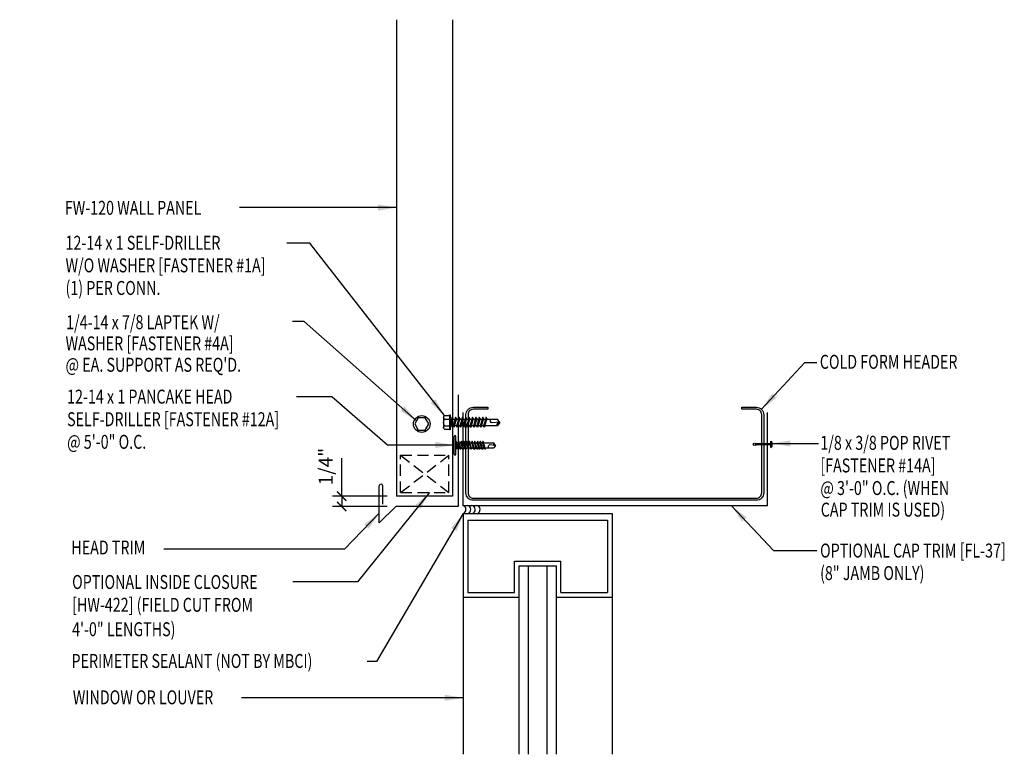
# Model space of a CAD drawing. Extents: x 6.8 to 33.2, y 10.3 to 30.
import ezdxf

# ---------------------------------------------------------------- set-up
doc = ezdxf.new("R2010")
doc.units = 0
doc.header["$LTSCALE"] = 4
doc.header["$MEASUREMENT"] = 0
doc.linetypes.add('DASHED2', pattern=[0.375, 0.25, -0.125])
doc.layers.get('0').update_dxf_attribs({"linetype": 'CONTINUOUS'})
for name, color, linetype in [('CHANNEL', 12, 'CONTINUOUS'), ('CLOSURE', 3, 'CONTINUOUS'), ('FASTENER', 9, 'CONTINUOUS'), ('PANEL-S', 11, 'CONTINUOUS'), ('TEXT', 2, 'CONTINUOUS'), ('TRIM-S', 6, 'CONTINUOUS'), ('WINDOW', 9, 'CONTINUOUS')]:
    doc.layers.add(name, color=color, linetype=linetype)
doc.styles.add('TEXT', font='SIMPLEX.shx', dxfattribs={"width": 0.75, "height": 0.375})
doc.styles.add('TEXT1', font='ROMANS.shx', dxfattribs={"width": 0.75, "height": 0.375})
doc.dimstyles.new('DETAIL$7', dxfattribs={"dimscale": 4, "dimtxt": 0.375, "dimasz": 0.125, "dimexe": 0.0625, "dimexo": 0.0625, "dimgap": 0.0625, "dimtad": 1, "dimdec": 4, "dimzin": 3, "dimdsep": 46, "dimlunit": 4, "dimtxsty": 'TEXT', "dimblk": 'ARCHTICK', "dimcen": 0.0625, "dimclrd": 7, "dimclre": 7, "dimclrt": 2, "dimadec": 0, "dimazin": 0, "dimtfac": 0.6, "dimtdec": 4, "dimtmove": 0, "dimatfit": 3, "dimfxl": 0, "dimfrac": 2, "dimtolj": 1, "dimtzin": 0, "dimarcsym": 0})

# ---------------------------------------------------------------- blocks, each defined once
blk = doc.blocks.new('fm4')
at = {"layer": 'FASTENER', "color": 12}
for p, q in [((-0.089, 0.018), (0.089, 0.018)), ((0.06, 0.04), (-0.06, 0.04)), ((-0.012, 0.018), (-0.012, -0.373)), ((0.012, 0.018), (0.012, -0.373)), ((-0.02, -0.45), (0.02, -0.45))]:
    blk.add_line(p, q, dxfattribs=at)
for centre, radius, start, end in [((0, -0.066), 0.123, 119.4777, 136.6143), ((0, -0.066), 0.123, 43.3857, 60.5223), ((0, -0.428), 0.03, 143.7655, 228.4038), ((-0.075, -0.373), 0.0625, 323.7655, 0), ((0.075, -0.373), 0.0625, 180, 216.2345), ((0, -0.428), 0.03, 311.5962, 36.2345)]:
    blk.add_arc(centre, radius, start, end, dxfattribs=at)
blk = doc.blocks.new('FD-F14A')
at = {"layer": 'TEXT', "style": 'TEXT1', "width": 0.75}
for s, p in [('1/8 x 3/8 POP RIVET', (0.0047, -0.0408)), ('[FASTENER #14A]', (0.0047, -0.1926))]:
    blk.add_text(s, height=0.09375, dxfattribs=at).set_placement(p)
blk.add_attdef('(QUANTITY)', (0.0047, -0.3444), '', height=0.0938, dxfattribs=at)
blk = doc.blocks.new('sd21')
at = {"layer": 'FASTENER'}
for p, q in [((-0.193, 0.055), (0.193, 0.055)), ((-0.193, 0.037), (0.193, 0.037)), ((-0.181, 0.194), (-0.181, 0.055)), ((-0.181, 0.055), (0.181, 0.055)), ((-0.139, -0.016), (0.046, 0.037)), ((-0.135, 0.22), (0.135, 0.22)), ((-0.104, -0.036), (0.139, 0.033)), ((-0.089, 0.194), (-0.089, 0.055)), ((-0.086, 0.037), (0.086, 0.037)), ((-0.086, 0.037), (-0.086, -0.001)), ((0.086, 0.037), (0.133, 0.037)), ((0.086, 0.018), (0.086, -0.042)), ((0.089, 0.194), (0.089, 0.055)), ((0.139, 0.033), (0.133, 0.037)), ((0.181, 0.194), (0.181, 0.055)), ((-0.104, -0.036), (-0.139, -0.016)), ((-0.139, -0.107), (0.104, -0.038)), ((-0.104, -0.127), (-0.139, -0.107)), ((-0.139, -0.198), (0.104, -0.128)), ((-0.104, -0.218), (-0.139, -0.198)), ((-0.139, -0.289), (0.104, -0.219)), ((-0.104, -0.127), (0.139, -0.058)), ((-0.104, -0.218), (0.139, -0.149)), ((-0.104, -0.309), (0.139, -0.239)), ((-0.086, -0.031), (-0.086, -0.092)), ((-0.086, -0.122), (-0.086, -0.183)), ((-0.086, -0.213), (-0.086, -0.274)), ((0.086, -0.073), (0.086, -0.133)), ((0.086, -0.164), (0.086, -0.224)), ((0.086, -0.255), (0.086, -0.315)), ((0.139, -0.058), (0.104, -0.038)), ((0.139, -0.149), (0.104, -0.128)), ((0.139, -0.239), (0.104, -0.219)), ((-0.104, -0.309), (-0.139, -0.289)), ((-0.139, -0.38), (0.104, -0.31)), ((-0.104, -0.4), (-0.139, -0.38)), ((-0.139, -0.47), (0.104, -0.401)), ((-0.104, -0.491), (-0.139, -0.47)), ((-0.139, -0.561), (0.104, -0.492)), ((-0.104, -0.4), (0.139, -0.33)), ((-0.104, -0.491), (0.139, -0.421)), ((-0.104, -0.581), (0.139, -0.512)), ((-0.086, -0.304), (-0.086, -0.364)), ((-0.086, -0.395), (-0.086, -0.455)), ((-0.086, -0.486), (-0.086, -0.546)), ((0.086, -0.345), (0.086, -0.406)), ((0.086, -0.436), (0.086, -0.497)), ((0.086, -0.527), (0.086, -0.588)), ((0.139, -0.33), (0.104, -0.31)), ((0.139, -0.421), (0.104, -0.401)), ((0.139, -0.512), (0.104, -0.492)), ((-0.104, -0.581), (-0.139, -0.561)), ((-0.139, -0.652), (0.104, -0.583)), ((-0.104, -0.672), (-0.139, -0.652)), ((-0.139, -0.743), (0.104, -0.674)), ((-0.104, -0.763), (-0.139, -0.743)), ((-0.139, -0.834), (0.104, -0.765)), ((-0.104, -0.672), (0.139, -0.603)), ((-0.104, -0.763), (0.139, -0.694)), ((-0.104, -0.854), (0.139, -0.785)), ((-0.086, -0.577), (-0.086, -0.637)), ((-0.086, -0.667), (-0.086, -0.728)), ((-0.086, -0.758), (-0.086, -0.819)), ((0.086, -0.618), (0.086, -0.679)), ((0.086, -0.709), (0.086, -0.77)), ((0.139, -0.603), (0.104, -0.583)), ((0.139, -0.694), (0.104, -0.674)), ((0.139, -0.785), (0.104, -0.765)), ((-0.104, -0.854), (-0.139, -0.834)), ((-0.139, -0.925), (0.104, -0.856)), ((-0.104, -0.945), (-0.139, -0.925)), ((-0.104, -0.945), (0.139, -0.876)), ((-0.086, -0.849), (-0.086, -0.91)), ((-0.086, -0.94), (-0.086, -1.232)), ((0.086, -0.8), (0.086, -0.861)), ((0.086, -0.891), (0.086, -1.232)), ((0.139, -0.876), (0.104, -0.856)), ((0, -1.293), (-0.086, -1.232)), ((-0.002, -1.277), (0.014, -1.091)), ((0, -1.293), (0.086, -1.232))]:
    blk.add_line(p, q, dxfattribs=at)
for centre, radius, start, end in [((-0.193, 0.046), 0.00894, 90, 270), ((-0.135, 0.168), 0.0527, 29.8754, 150.1246), ((0, 0.056), 0.164, 56.9974, 123.0026), ((0.135, 0.168), 0.0527, 29.8754, 150.1246), ((0.193, 0.046), 0.00894, 270, 90), ((-0.046, -1.102), 0.0615, 11.1445, 130.906), ((0.054, -1.278), 0.0563, 55.4585, 194.8454)]:
    blk.add_arc(centre, radius, start, end, dxfattribs=at)
blk = doc.blocks.new('FD-F1a')
at = {"layer": 'TEXT', "style": 'TEXT1', "width": 0.75}
for s, p in [('12-14 x 1 SELF-DRILLER', (0.0047, -0.0408)), ('W/O WASHER [FASTENER #1A]', (0.0047, -0.1926))]:
    blk.add_text(s, height=0.09375, dxfattribs=at).set_placement(p)
blk.add_attdef('(QUANTITY)', (0.0047, -0.3444), '', height=0.0938, dxfattribs=at)
blk = doc.blocks.new('_ArchTick')
at = {"color": 0, "const_width": 0.15}
blk.add_lwpolyline([(-0.5, -0.5), (0.5, 0.5)], dxfattribs=at)
blk = doc.blocks.new('A$C744421EB')
at = {"layer": 'FASTENER'}
blk.add_lwpolyline([(-0.091, 0.172), (-0.185, 0.01), (-0.091, -0.152), (0.097, -0.152), (0.19, 0.01), (0.097, 0.172)], close=True, dxfattribs=at)
blk.add_circle((0.003, 0.01), 0.225, dxfattribs=at)
blk = doc.blocks.new('sd5')
at = {"layer": 'FASTENER'}
for p, q in [((-0.24, 0.082), (0.24, 0.082)), ((-0.24, 0.037), (0.24, 0.037)), ((-0.111, -0.005), (0.037, 0.037)), ((-0.083, -0.021), (0.111, 0.034)), ((-0.069, 0.037), (0.069, 0.037)), ((-0.069, 0.037), (-0.069, 0.007)), ((0.069, 0.037), (0.106, 0.037)), ((0.069, 0.022), (0.069, -0.027)), ((0.111, 0.034), (0.106, 0.037)), ((-0.083, -0.021), (-0.111, -0.005)), ((-0.111, -0.078), (0.083, -0.023)), ((-0.083, -0.094), (-0.111, -0.078)), ((-0.111, -0.151), (0.083, -0.095)), ((-0.083, -0.167), (-0.111, -0.151)), ((-0.111, -0.224), (0.083, -0.168)), ((-0.083, -0.24), (-0.111, -0.224)), ((-0.111, -0.296), (0.083, -0.241)), ((-0.083, -0.094), (0.111, -0.039)), ((-0.083, -0.167), (0.111, -0.111)), ((-0.083, -0.24), (0.111, -0.184)), ((-0.083, -0.312), (0.111, -0.257)), ((-0.069, -0.018), (-0.069, -0.066)), ((-0.069, -0.09), (-0.069, -0.139)), ((-0.069, -0.163), (-0.069, -0.211)), ((-0.069, -0.236), (-0.069, -0.284)), ((0.069, -0.051), (0.069, -0.099)), ((0.069, -0.124), (0.069, -0.172)), ((0.069, -0.196), (0.069, -0.245)), ((0.111, -0.039), (0.083, -0.023)), ((0.111, -0.111), (0.083, -0.095)), ((0.111, -0.184), (0.083, -0.168)), ((0.111, -0.257), (0.083, -0.241)), ((-0.083, -0.312), (-0.111, -0.296)), ((-0.111, -0.369), (0.083, -0.314)), ((-0.083, -0.385), (-0.111, -0.369)), ((-0.111, -0.442), (0.083, -0.386)), ((-0.083, -0.458), (-0.111, -0.442)), ((-0.111, -0.514), (0.083, -0.459)), ((-0.083, -0.53), (-0.111, -0.514)), ((-0.083, -0.385), (0.111, -0.33)), ((-0.083, -0.458), (0.111, -0.402)), ((-0.083, -0.53), (0.111, -0.475)), ((-0.069, -0.308), (-0.069, -0.357)), ((-0.069, -0.381), (-0.069, -0.43)), ((-0.069, -0.454), (-0.069, -0.502)), ((-0.069, -0.527), (-0.069, -0.575)), ((0.069, -0.269), (0.069, -0.317)), ((0.069, -0.342), (0.069, -0.39)), ((0.069, -0.414), (0.069, -0.463)), ((0.069, -0.487), (0.069, -0.536)), ((0.111, -0.33), (0.083, -0.314)), ((0.111, -0.402), (0.083, -0.386)), ((0.111, -0.475), (0.083, -0.459)), ((-0.111, -0.587), (0.083, -0.532)), ((-0.083, -0.603), (-0.111, -0.587)), ((-0.111, -0.66), (0.083, -0.604)), ((-0.083, -0.676), (-0.111, -0.66)), ((-0.111, -0.733), (0.083, -0.677)), ((-0.083, -0.749), (-0.111, -0.733)), ((-0.083, -0.603), (0.111, -0.548)), ((-0.083, -0.676), (0.111, -0.62)), ((-0.083, -0.749), (0.111, -0.693)), ((-0.069, -0.599), (-0.069, -0.648)), ((-0.069, -0.672), (-0.069, -0.72)), ((-0.069, -0.745), (-0.069, -0.978)), ((0.069, -0.56), (0.069, -0.608)), ((0.069, -0.633), (0.069, -0.681)), ((0.069, -0.705), (0.069, -0.978)), ((0.111, -0.548), (0.083, -0.532)), ((0.111, -0.62), (0.083, -0.604)), ((0.111, -0.693), (0.083, -0.677)), ((0, -1.027), (-0.069, -0.978)), ((-0.001, -1.014), (0.011, -0.865)), ((0, -1.027), (0.069, -0.978))]:
    blk.add_line(p, q, dxfattribs=at)
for centre, radius, start, end in [((-0.238, 0.06), 0.0227, 94.6639, 265.3361), ((0.238, 0.06), 0.0227, 274.6639, 85.3361), ((-0.037, -0.875), 0.0492, 11.1445, 130.906), ((0.044, -1.015), 0.045, 55.4585, 194.8454)]:
    blk.add_arc(centre, radius, start, end, dxfattribs=at)
blk = doc.blocks.new('FD-F12a')
at = {"layer": 'TEXT', "style": 'TEXT1', "width": 0.75}
for s, p in [('12-14 x 1 PANCAKE HEAD', (0.0047, -0.0408)), ('SELF-DRILLER [FASTENER #12A]', (0.0047, -0.1926))]:
    blk.add_text(s, height=0.09375, dxfattribs=at).set_placement(p)
blk.add_attdef('(QUANTITY)', (0.0047, -0.3444), '', height=0.0938, dxfattribs=at)
at = {"layer": 'TEXT', "style": 'TEXT1', "flags": 1}
for tag, p in [('Color', (0.0553, -0.5192)), ('Calc', (0.0553, -0.5192)), ('Opt1', (0.0553, -0.5192)), ('Opt2', (0.0553, -0.5192)), ('Opt3', (0.0553, -0.5192)), ('Multiple', (0.0553, -0.5192)), ('Description', (0.0553, -0.5192)), ('Part', (0.0553, -0.5192)), ('Spare1', (0.0553, -0.7067)), ('Spare2', (0.0553, -0.7067)), ('Spare3', (0.0553, -0.7067)), ('Spare4', (0.0553, -0.7067)), ('Spare5', (0.0553, -0.7067)), ('Spare6', (0.0553, -0.7067)), ('Spare7', (0.0553, -0.7067)), ('Spare8', (0.0553, -0.7067)), ('Spare9', (0.0553, -0.7067)), ('Spare10', (0.0553, -0.7067))]:
    blk.add_attdef(tag, p, '', height=0.0938, dxfattribs=at)

msp = doc.modelspace()

# ---------------------------------------------------------------- linework, layer by layer
at = {"layer": 'CHANNEL'}
msp.add_lwpolyline([(26.157, 19.626), (26.545, 19.626, -0.414214), (26.742, 19.43), (26.742, 17.323, -0.414214), (26.545, 17.126), (25.367, 17.126), (18.938, 17.126, -0.414214), (18.742, 17.323), (18.742, 19.43, -0.414214), (18.938, 19.626), (19.327, 19.626), (19.327, 19.57), (18.938, 19.57, 0.414214), (18.798, 19.43), (18.798, 17.323, 0.414214), (18.938, 17.182), (25.367, 17.182), (26.545, 17.182, 0.414214), (26.686, 17.323), (26.686, 19.43, 0.414214), (26.545, 19.57), (26.157, 19.57)], format="xyb", close=True, dxfattribs=at)
at = {"layer": 'CLOSURE', "linetype": 'DASHED2', "ltscale": 0.3}
for p, q in [((16.986, 18.334), (18.28, 18.334)), ((16.986, 17.334), (16.986, 18.334)), ((16.986, 17.334), (18.28, 18.334)), ((16.986, 18.334), (18.28, 17.334)), ((18.28, 17.334), (18.28, 18.334)), ((16.986, 17.334), (18.28, 17.334))]:
    msp.add_line(p, q, dxfattribs=at)
at = {"layer": 'FASTENER'}
for centre in [(18.63, 16.875), (18.758, 16.875), (18.879, 16.875), (19.01, 16.875)]:
    msp.add_arc(centre, 0.113, 289.6726, 77.6702, dxfattribs=at)
at = {"layer": 'PANEL-S'}
for p, q in [((16.879, 30.039), (16.879, 17.238)), ((18.379, 30.039), (18.379, 17.238)), ((18.379, 17.238), (16.879, 17.238))]:
    msp.add_line(p, q, dxfattribs=at)
at = {"layer": 'TEXT', "color": 7}
for p, q in [((15.135, 19.909), (14.186, 19.909)), ((15.404, 17.238), (15.404, 18.259)), ((16.629, 17.238), (15.154, 17.238)), ((15.404, 17.238), (15.404, 16.959)), ((16.629, 16.959), (15.154, 16.959))]:
    msp.add_line(p, q, dxfattribs=at)
at = {"layer": 'TRIM-S'}
for p, q in [((18.534, 19.959), (18.534, 16.959)), ((18.654, 19.485), (18.654, 16.985)), ((26.84, 16.985), (26.84, 19.485)), ((16.414, 16.517), (16.414, 17.517)), ((16.508, 17.017), (16.508, 17.517)), ((16.856, 16.959), (16.414, 16.517)), ((18.534, 16.959), (16.856, 16.959)), ((18.654, 16.985), (26.84, 16.985))]:
    msp.add_line(p, q, dxfattribs=at)
msp.add_arc((16.461, 17.509), 0.0475, 9.4907, 170.5093, dxfattribs=at)
at = {"layer": 'WINDOW', "color": 8}
for p, q in [((18.668, 16.768), (18.668, 10.299)), ((18.668, 16.768), (22.668, 16.768)), ((22.668, 16.768), (22.668, 10.299)), ((18.793, 16.594), (18.793, 14.643)), ((18.793, 16.594), (22.543, 16.594)), ((22.543, 16.594), (22.543, 14.643)), ((20.045, 14.643), (20.045, 15.492)), ((20.045, 15.492), (21.295, 15.492)), ((20.17, 10.299), (20.17, 15.367)), ((20.17, 15.367), (21.17, 15.367)), ((20.42, 10.299), (20.42, 15.367)), ((20.92, 10.299), (20.92, 15.367)), ((21.17, 10.299), (21.17, 15.367)), ((21.295, 14.643), (21.295, 15.492)), ((18.793, 14.643), (20.045, 14.643)), ((21.295, 14.643), (22.543, 14.643)), ((18.668, 14.518), (20.17, 14.518)), ((21.17, 14.518), (22.668, 14.518))]:
    msp.add_line(p, q, dxfattribs=at)

# ---------------------------------------------------------------- block references
at = {"layer": 'FASTENER'}
msp.add_blockref('A$C744421EB', (17.551, 19.165), dxfattribs=at)
at = {"layer": 'FASTENER', "xscale": -1}
for name, p, rotation in [('sd21', (18.358, 19.219), 90), ('fm4', (26.917, 18.628), 270)]:
    msp.add_blockref(name, p, dxfattribs=dict(at, rotation=rotation))
at = {"layer": 'FASTENER', "rotation": 90}
msp.add_blockref('sd5', (18.51, 18.601), dxfattribs=at)
at = {"layer": 'TEXT', "linetype": 'Continuous', "xscale": 4, "yscale": 4, "zscale": 4}
msp.add_blockref('FD-F1a', (7.967, 24.02), dxfattribs=at).add_auto_attribs({'(QUANTITY)': '(1) PER CONN.'})
at = {"layer": 'TEXT', "xscale": 4, "yscale": 4, "zscale": 4}
for name, p, values in [('FD-F12a', (8.009, 19.886), {'(QUANTITY)': '@ 5\'-0" O.C.'}), ('FD-F14A', (28.243, 18.644), {'(QUANTITY)': '@ 3\'-0" O.C. (WHEN'})]:
    msp.add_blockref(name, p, dxfattribs=at).add_auto_attribs(values)
at = {"layer": 'TEXT', "color": 7, "xscale": 0.25, "yscale": 0.25, "zscale": 0.25}
for p, rotation in [((15.404, 17.238), 270), ((15.404, 16.959), 90)]:
    msp.add_blockref('_ArchTick', p, dxfattribs=dict(at, rotation=rotation))

# ---------------------------------------------------------------- texts
at = {"layer": 'TEXT', "style": 'TEXT1', "width": 0.75}
for s, p in [('FW-120 WALL PANEL', (7.967, 24.796)), ('1/4-14 x 7/8 LAPTEK W/', (8.003, 21.722)), ('COLD FORM HEADER', (28.248, 20.658)), ('CAP TRIM IS USED)', (28.273, 16.686)), ('HEAD TRIM', (8.142, 15.669)), ('OPTIONAL CAP TRIM [FL-37]', (28.255, 15.587)), ('(8" JAMB ONLY)', (28.255, 14.982)), ('OPTIONAL INSIDE CLOSURE', (8.163, 14.742)), ('[HW-422] (FIELD CUT FROM', (8.163, 14.129)), ('4\'-0" LENGTHS)', (8.162, 13.473)), ('PERIMETER SEALANT (NOT BY MBCI)', (8.147, 12.62)), ('WINDOW OR LOUVER', (8.181, 11.643))]:
    msp.add_text(s, height=0.375, dxfattribs=at).set_placement(p)
at = {"layer": 'TEXT', "color": 2, "linetype": 'Continuous', "style": 'TEXT1', "width": 0.75}
for s, p in [('WASHER [FASTENER #4A]', (7.986, 21.153)), ("@ EA. SUPPORT AS REQ'D.", (7.986, 20.579))]:
    msp.add_text(s, height=0.375, dxfattribs=at).set_placement(p)
at = {"layer": 'TEXT', "color": 2, "insert": (6.754, 21.171), "char_height": 0.375, "attachment_point": 9, "style": 'TEXT'}
msp.add_mtext('\\A1;', dxfattribs=at)
at = {"layer": 'TEXT', "color": 2, "insert": (14.974, 18.03), "char_height": 0.375, "attachment_point": 5, "rotation": 90, "style": 'TEXT1'}
msp.add_mtext('\\A1;1/4"', dxfattribs=at)

# ---------------------------------------------------------------- leaders
at = {"layer": 'TEXT'}
for points in [[(16.879, 24.988), (14.568, 24.988), (12.66, 24.988)], [(18.164, 19.4), (14.544, 24.035), (13.933, 24.035)], [(17.413, 19.257), (14.397, 21.932), (14.081, 21.932)], [(26.684, 19.569), (27.848, 20.829), (28.166, 20.829)], [(18.418, 18.61), (16.631, 18.61), (15.135, 19.909)], [(26.957, 18.653), (28.068, 18.653), (28.212, 18.653)], [(17.764, 17.334), (15.829, 14.938), (14.096, 14.938)], [(25.877, 16.973), (27.002, 15.78), (28.168, 15.78)], [(16.414, 16.779), (15.481, 15.814), (10.625, 15.814)], [(18.668, 16.768), (16.336, 12.791), (16.09, 12.791)], [(18.668, 11.818), (14.873, 11.818), (12.715, 11.818)]]:
    msp.add_leader(points, dimstyle='DETAIL$7', override={"dimgap": 0.0625, "dimtad": 0}, dxfattribs=at)

doc.saveas('drawing.dxf')
